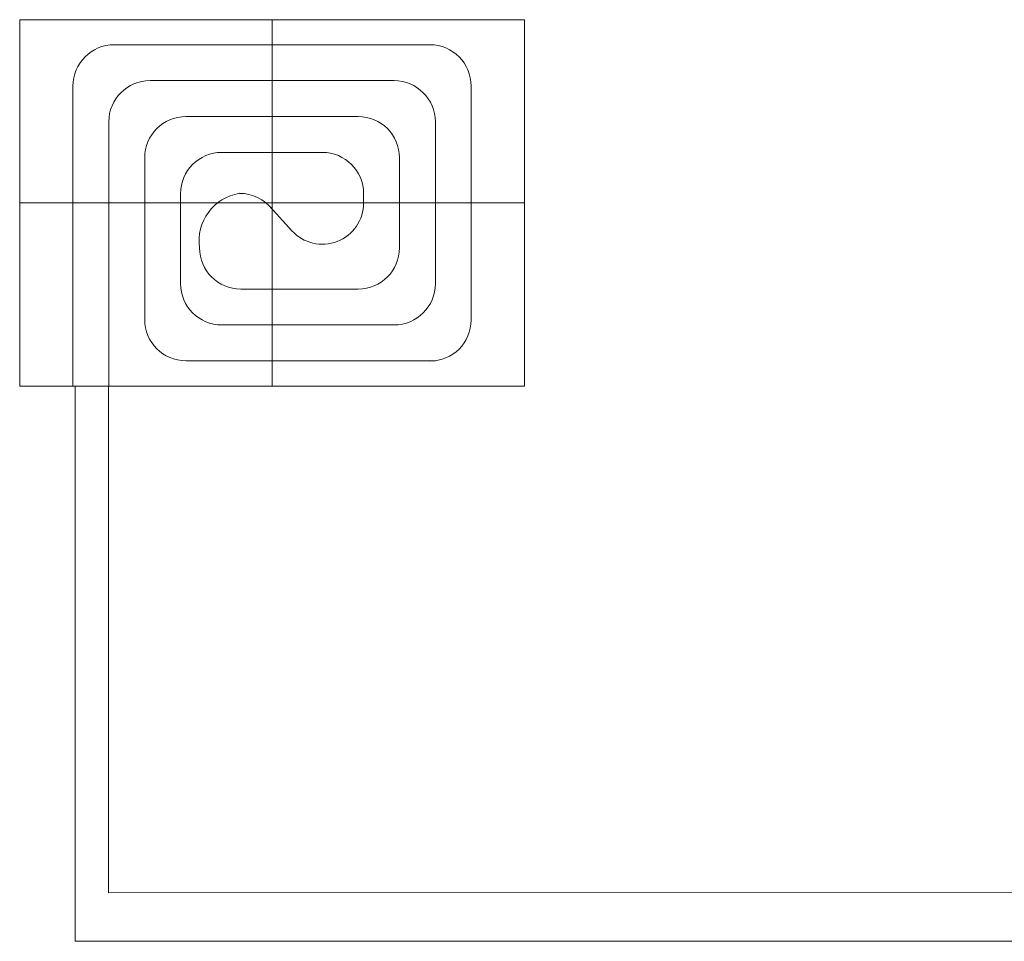
# Model space of a CAD drawing. Units: millimetres. Extents: x 718 to 31401, y 485 to 9381.
# Drawn here: x 6103 to 7458, y 798 to 2067 of the extents above; entities that cross this region are included whole.
import ezdxf

# ---------------------------------------------------------------- set-up
doc = ezdxf.new("R2010")
doc.units = ezdxf.units.MM
doc.layers.add('Circuit Frigorifique', color=5, linetype='Continuous')

msp = doc.modelspace()

# ---------------------------------------------------------------- linework, layer by layer
at = {"lineweight": 13, "transparency": 33554687}
for p, q in [((6450.3, 2067.3), (6450.3, 1562.7)), ((6233, 2032.8), (6667.6, 2032.8)), ((6282.3, 1983.4), (6618.3, 1983.4)), ((6176.2, 1562.7), (6176.2, 1976)), ((6724.4, 1654), (6724.4, 1976)), ((6225.5, 1562.7), (6225.5, 1926.6)), ((6331.7, 1934), (6568.9, 1934)), ((6675.1, 1703.8), (6675.1, 1926.6)), ((6381.1, 1884.6), (6519.5, 1884.6)), ((6274.9, 1654.4), (6274.9, 1877.2)), ((6625.7, 1753.2), (6625.7, 1877.2)), ((6324.3, 1703.8), (6324.3, 1827.8)), ((6576.3, 1827.8), (6576.3, 1815)), ((6102.8, 1815), (6797.8, 1815)), ((6447.5, 1809.7), (6477.5, 1776.8)), ((6568.9, 1696.4), (6407.2, 1696.4)), ((6618.3, 1647), (6381.1, 1647)), ((6675.1, 1597.6), (6331.7, 1597.6))]:
    msp.add_line(p, q, dxfattribs=at)
msp.add_lwpolyline([(6102.8, 2067.3), (6797.8, 2067.3), (6797.8, 1562.7), (6102.8, 1562.7)], close=True, dxfattribs=at)
for centre, radius, start, end in [((6233, 1976), 56.8, 90, 180), ((6667.6, 1976), 56.8, 0, 90), ((6282.3, 1926.6), 56.8, 90, 180), ((6618.3, 1926.6), 56.8, 0, 90), ((6331.7, 1877.2), 56.8, 90, 180), ((6568.9, 1877.2), 56.8, 0, 90), ((6381.1, 1827.8), 56.8, 90, 180), ((6519.5, 1827.8), 56.8, 0, 90), ((6416.2, 1762.6), 66.5, 99.25, 188.1465), ((6405.5, 1771.4), 56.8, 37.9773, 90), ((6519.5, 1815), 56.8, 222.2876, 0), ((6407.2, 1753.2), 56.8, 180, 270), ((6568.9, 1753.2), 56.8, 270, 0), ((6381.1, 1703.8), 56.8, 180, 270), ((6618.3, 1703.8), 56.8, 270, 0), ((6331.7, 1654.4), 56.8, 180, 270), ((6667.6, 1654), 56.8, 270, 0)]:
    msp.add_arc(centre, radius, start, end, dxfattribs=at)
at = {"layer": 'Circuit Frigorifique', "color": 1, "lineweight": 13, "transparency": 33554687}
for p, q in [((6179, 1562.7), (6179, 798.4)), ((6179, 798.4), (14823.3, 800.1))]:
    msp.add_line(p, q, dxfattribs=at)
at = {"layer": 'Circuit Frigorifique', "lineweight": 13, "transparency": 33554687}
for p, q in [((6225.2, 1562.7), (6225.2, 865.2)), ((6225.2, 865.2), (14782.2, 868.7))]:
    msp.add_line(p, q, dxfattribs=at)

doc.saveas('drawing.dxf')
